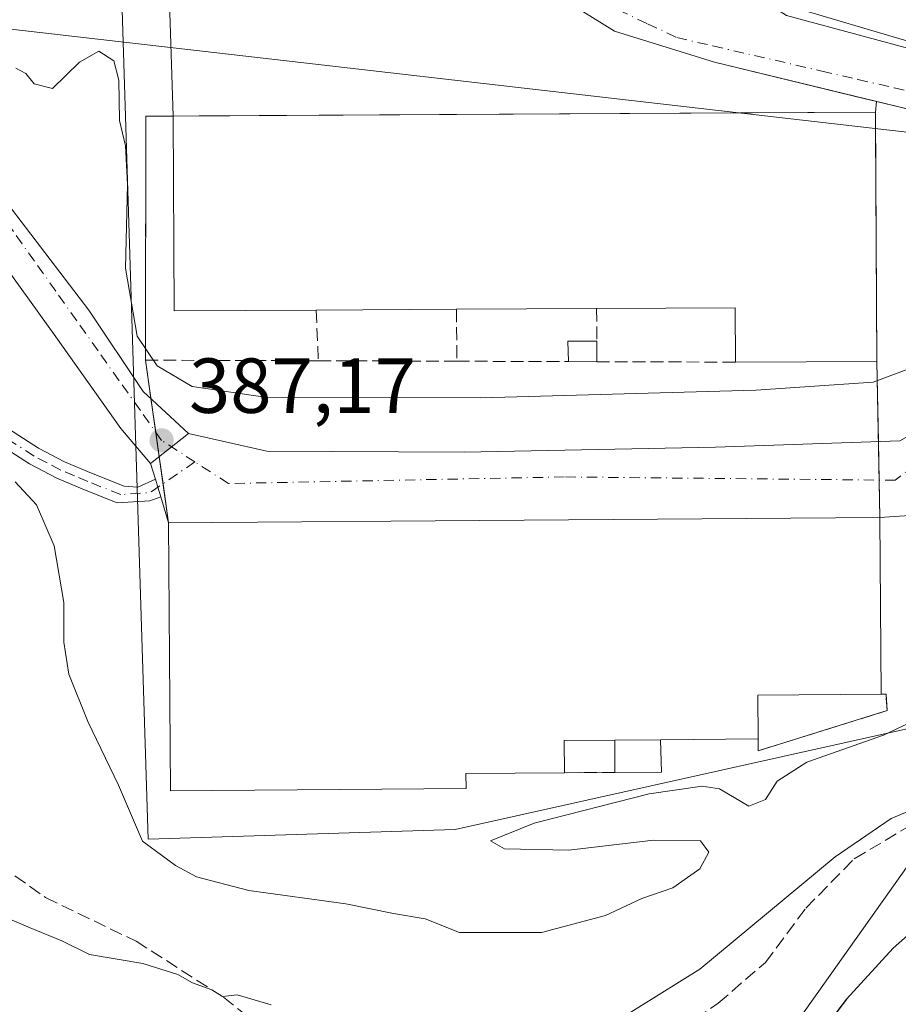
# Model space of a CAD drawing. Units: metres. Extents: x 612185 to 615675, y 4646046 to 4648415.
# Drawn here: x 613343 to 613456, y 4647462 to 4647589 of the extents above; entities that cross this region are included whole.
import ezdxf

# ---------------------------------------------------------------- set-up
doc = ezdxf.new("R2010")
doc.units = ezdxf.units.M
doc.header["$MEASUREMENT"] = 0
doc.linetypes.add('DGN Style 3', pattern=[2.307223458686699, 1.648016756204785, -0.6592067024819142])
doc.linetypes.add('DGN Style 4', pattern=[2.6384748266838614, 1.318413404963828, -0.6592067024819142, 0.001648016756204785, -0.6592067024819142])
for name, color, linetype, lineweight in [('Agrupación de edificios CxS', 7, 'Continuous', 0), ('Arbolado forestal CxS', 92, 'Continuous', 0), ('Curva de nivel maestra', 30, 'Continuous', 30), ('Curva de nivel normal', 30, 'Continuous', 0), ('Edificación industrial Cxs', 135, 'Continuous', 13), ('Edificación ligera Cxs', 1, 'Continuous', 0), ('Explanada Cxs', 7, 'Continuous', 0), ('Muro lineal', 1, 'DGN Style 3', 13), ('Núcleo urbano CxS', 7, 'Continuous', 0), ('Pastizal CxS', 92, 'Continuous', 0), ('Pista no pavimentada Cxs', 111, 'Continuous', 0), ('Pista no pavimentada eje', 91, 'DGN Style 4', 0), ('Punto de cota en terreno', 7, 'Continuous', 0), ('Rótulo de punto de cota en terreno', 7, 'Continuous', 0), ('Senda', 7, 'DGN Style 3', 0), ('Tendido', 6, 'Continuous', 0), ('Vía urbana Cxs', 4, 'Continuous', 0), ('Vía urbana eje', 4, 'DGN Style 4', 0)]:
    doc.layers.add(name, color=color, linetype=linetype, lineweight=lineweight)
doc.styles.add('Style-Arial', font='txt')

# ---------------------------------------------------------------- blocks, each defined once
blk = doc.blocks.new('*U10')
at = {"layer": 'Pastizal CxS', "color": 92, "linetype": 'Continuous', "lineweight": 0}
blk.add_polyline3d([(613666.6410999997, 4647582.5579, 383.6147000000055), (613629.2648999998, 4647586.1511, 383.5691999999981), (613585.0846999995, 4647587.410499999, 383.8148999999976), (613566.7320999998, 4647587.5875, 383.6478999999963), (613537.2625000002, 4647582.5559, 383.7666999999929), (613504.9178999999, 4647574.6491, 384.4867999999988), (613488.5947000004, 4647576.688100001, 384.1753000000026), (613436.4086999996, 4647592.128900001, 380.9340999999986), (613435.5422999999, 4647593.4943, 380.8173999999999), (613438.7544999998, 4647594.212300001, 380.8224999999948), (613438.8772999998, 4647594.242500001, 380.8230999999942), (613456.0576999999, 4647598.851100001, 380.6894999999931), (613477.2341, 4647605.011299999, 380.3237999999984), (613501.4789000005, 4647612.1757, 379.4174999999959), (613582.2298999997, 4647636.5659, 376.7271000000038), (613617.2544999998, 4647646.944300001, 375.6760999999969), (613645.8349000001, 4647655.4595, 375.1643999999943)], dxfattribs=at)
blk = doc.blocks.new('5PATER')
at = {"layer": 'Núcleo urbano CxS', "linetype": 'Continuous', "lineweight": 0}
h = blk.add_hatch(color=51, dxfattribs=at)
edge = h.paths.add_edge_path()
edge.add_ellipse((0, 0), major_axis=(-0.1095731443231308, -0.1110710700762829), ratio=0.9994222409660322, start_angle=0, end_angle=360)
blk = doc.blocks.new('*U24')
at = {"layer": 'Vía urbana Cxs', "color": 4, "linetype": 'Continuous', "lineweight": 0}
blk.add_polyline3d([(613339.1109999996, 4647567.756800001, 385.3963999999978), (613351.5464000005, 4647551.4849, 385.9995000000054), (613358.5579000004, 4647541.0338, 386.4189000000042), (613364.3787000002, 4647535.6099, 386.9323000000004), (613359.5061999997, 4647531.793400001, 387.1693999999989), (613355.6697000006, 4647536.291400001, 386.8999999999942), (613347.3353000004, 4647548.065300001, 385.9692000000068), (613333.9737999998, 4647566.586200001, 385.4701000000059)], dxfattribs=at)

msp = doc.modelspace()

# ---------------------------------------------------------------- linework, layer by layer
at = {"layer": 'Agrupación de edificios CxS', "color": 7, "linetype": 'Continuous', "lineweight": 0, "extrusion": (0.2636862900819297, 0.03418426541932743, 0.9640025811275452), "elevation": 320979.0723413477, "flags": 128}
msp.add_lwpolyline([(4530120.140829528, -1162268.542661484), (4530151.255270858, -1162272.76879947), (4530151.028998131, -1162274.579364744), (4530150.804011044, -1162276.379652082)], dxfattribs=at)
at = {"layer": 'Agrupación de edificios CxS', "color": 7, "linetype": 'Continuous', "lineweight": 0, "extrusion": (0.005426877579489328, -0.9999852743914467, 1.730771802358888e-08), "elevation": -4644179.349047031, "flags": 128}
msp.add_lwpolyline([(638575.1962928679, 383.7207801466283), (638578.5668425473, 384.3512801466276), (638648.0558657696, 384.768380146619), (638665.4876224628, 384.2154801466239)], dxfattribs=at)
msp.add_lwpolyline([(638575.1962928679, 383.7207801466283), (638578.5668425473, 384.3512801466276), (638648.0558657696, 384.768380146619), (638665.4876224628, 384.2154801466239)], dxfattribs=at)
at = {"layer": 'Agrupación de edificios CxS', "color": 7, "linetype": 'Continuous', "lineweight": 0, "extrusion": (-0.9999842111675532, -0.005619374445409913, 6.815342191605213e-06), "elevation": -639559.4767581371, "flags": 128}
msp.add_lwpolyline([(-4644056.320024364, 388.4939166950127), (-4644054.221391189, 389.520116695044), (-4644024.289518593, 389.7549166950405)], dxfattribs=at)
at = {"layer": 'Agrupación de edificios CxS', "color": 7, "linetype": 'Continuous', "lineweight": 0, "extrusion": (-0.02027161615431326, 0.1427300815325319, 0.9895540335950378), "elevation": 651292.403690775, "flags": 128}
msp.add_lwpolyline([(-1260785.985562798, -4467893.915805501), (-1260785.985562798, -4467898.960808235)], dxfattribs=at)
at = {"layer": 'Agrupación de edificios CxS', "color": 7, "linetype": 'Continuous', "lineweight": 0, "extrusion": (-0.002845657294448824, 0.1541519947952255, 0.9880430480172488), "elevation": 715063.4270120094, "flags": 128}
msp.add_lwpolyline([(-699127.7823373479, -4579945.711159972), (-699127.7823373477, -4579935.286862668)], dxfattribs=at)
at = {"layer": 'Agrupación de edificios CxS', "color": 7, "linetype": 'Continuous', "lineweight": 0, "extrusion": (-0.0157455008281051, 0.1108522415588215, 0.993712161415496), "elevation": 505916.6068596466, "flags": 128}
msp.add_lwpolyline([(-1260842.63755566, -4486660.687309901), (-1260842.63755566, -4486665.061001766)], dxfattribs=at)
at = {"layer": 'Agrupación de edificios CxS', "color": 7, "linetype": 'Continuous', "lineweight": 0, "extrusion": (-0.00880657798117698, 0.06200075255047854, 0.998037249238442), "elevation": 283135.2950003098, "flags": 128}
msp.add_lwpolyline([(-1260840.067592365, -4506205.490743579), (-1260840.067592365, -4506208.674873549)], dxfattribs=at)
at = {"layer": 'Agrupación de edificios CxS', "color": 7, "linetype": 'Continuous', "lineweight": 0, "extrusion": (-0.001938633018371336, 0.10496403925584, 0.99447412845439), "elevation": 487019.6077903071, "flags": 128}
msp.add_lwpolyline([(-699171.445535144, -4609758.538569236), (-699171.4455351438, -4609753.561522733)], dxfattribs=at)
at = {"layer": 'Agrupación de edificios CxS', "color": 7, "linetype": 'Continuous', "lineweight": 0, "extrusion": (-0.00904656257564059, 0.06368962810863833, 0.9979287504511274), "elevation": 290837.1602107399, "flags": 128}
msp.add_lwpolyline([(-1260846.804859236, -4505709.543688722), (-1260846.804859236, -4505713.07087409)], dxfattribs=at)
at = {"layer": 'Agrupación de edificios CxS', "color": 7, "linetype": 'Continuous', "lineweight": 0, "extrusion": (-0.04411957799217673, 0.3106144187421515, 0.949511530054937), "elevation": 1416896.149510089, "flags": 128}
msp.add_lwpolyline([(-1260839.363681753, -4287001.621998812), (-1260839.363681753, -4287006.975929116)], dxfattribs=at)
at = {"layer": 'Agrupación de edificios CxS', "color": 7, "linetype": 'Continuous', "lineweight": 0, "extrusion": (-0.007936574398768749, 0.4298663942722515, 0.9028576265736399), "elevation": 1993297.974170939, "flags": 128}
msp.add_lwpolyline([(-699140.812616667, -4184951.853593444), (-699140.812616667, -4184946.54354591)], dxfattribs=at)
at = {"layer": 'Agrupación de edificios CxS', "color": 7, "linetype": 'Continuous', "lineweight": 0, "extrusion": (-0.0005152184158453737, 0.06166350922526861, 0.9980968621231154), "elevation": 286655.6960023548, "flags": 128}
msp.add_lwpolyline([(-652262.0349878528, -4633378.358357972), (-652262.0349878527, -4633355.574202842)], dxfattribs=at)
at = {"layer": 'Agrupación de edificios CxS', "color": 7, "linetype": 'Continuous', "lineweight": 0, "extrusion": (-0.029304677490754, -0.4508186077692826, 0.8921344174316609), "elevation": -2112804.090990406, "flags": 128}
msp.add_lwpolyline([(310666.9818270613, 4173135.129436943), (310667.4113341394, 4173130.487916365), (310661.4265650326, 4173130.006919454)], dxfattribs=at)
at = {"layer": 'Agrupación de edificios CxS', "color": 7, "linetype": 'Continuous', "lineweight": 0, "extrusion": (0.06326512271821176, 0.0005536327442625151, 0.9979966020674791), "elevation": 41772.8639157442, "flags": 128}
msp.add_lwpolyline([(4641950.444342458, -652747.6178747086), (4641950.444342458, -652735.0221591824)], dxfattribs=at)
at = {"layer": 'Agrupación de edificios CxS', "color": 7, "linetype": 'Continuous', "lineweight": 0, "extrusion": (0.1918287167827711, 0.0008880959335514432, 0.9814280180956156), "elevation": 122181.5129068418, "flags": 128}
msp.add_lwpolyline([(4644602.381660217, -623061.8730854907), (4644602.381660216, -623055.2703909221)], dxfattribs=at)
at = {"layer": 'Agrupación de edificios CxS', "color": 7, "linetype": 'Continuous', "lineweight": 0}
msp.add_polyline3d([(613453.2401000002, 4647524.850099999, 389.8087999999989), (613453.4301000005, 4647502.110099999, 391.2137999999977), (613454.0401, 4647502.120100001, 390.8473999999987), (613454.1700999998, 4647500.0101, 390.3295000000071), (613437.6201, 4647494.850099999, 390.8589000000065), (613437.6001000004, 4647496.370100001, 391.4369000000006), (613425.0301000001, 4647496.2601, 392.2338000000018), (613425.1901000004, 4647492.100099999, 390.1368999999977), (613419.1901000004, 4647492.0601, 389.9195999999938), (613412.7100999998, 4647492.030099999, 391.1861999999965), (613400.0301000001, 4647491.940099999, 392.5442000000039), (613400.0500999996, 4647490.0001, 391.0123000000021), (613362.0701000001, 4647489.720100001, 389.7412999999942), (613361.8201000001, 4647524.140100001, 389.0472000000009), (613358.8501000004, 4647545.050100001, 385.7241999999969), (613358.8901000004, 4647576.4301, 384.6005000000005), (613360.6501000002, 4647576.4301, 384.1190999999963), (613362.4001000002, 4647576.4301, 383.6404000000039), (613435.2586000003, 4647576.8255, 384.6879999999946), (613452.6901000004, 4647576.920100001, 384.1350999999996), (613452.7018999998, 4647574.8215, 385.161300000007), (613452.8701, 4647544.890100001, 385.3960999999982)], close=True, dxfattribs=at)
for points in [[(613412.7100999998, 4647492.030099999, 391.1861999999965), (613400.0301000001, 4647491.940099999, 392.5442000000039), (613400.0500999996, 4647490.0001, 391.0123000000021), (613362.0701000001, 4647489.720100001, 389.7412999999942), (613361.8201000001, 4647524.140100001, 389.0472000000009)], [(613453.4301000005, 4647502.110099999, 391.2137999999977), (613454.0401, 4647502.120100001, 390.8473999999987), (613454.1700999998, 4647500.0101, 390.3295000000071), (613437.6201, 4647494.850099999, 390.8589000000065), (613437.6001000004, 4647496.370100001, 391.4369000000006)]]:
    msp.add_polyline3d(points, dxfattribs=at)
at = {"layer": 'Arbolado forestal CxS', "color": 92, "linetype": 'Continuous', "lineweight": 0}
for points in [[(613320.9036999998, 4647603.393800001, 382.4054999999935), (613348.7128999997, 4647596.094000001, 381.4744000000064), (613355.8727000002, 4647590.0494, 382.094299999997), (613359.1858999999, 4647483.4879, 390.8904999999941), (613398.6338999998, 4647484.7139, 388.1983000000037), (613457.7056999998, 4647497.8673, 388.5354999999981), (613458.2386999996, 4647519.1711, 387.232600000003), (613478.4775, 4647551.6567, 385.7872999999963), (613488.5947000004, 4647576.688100001, 384.1753000000026), (613504.9178999999, 4647574.6491, 384.4867999999988), (613537.2625000002, 4647582.5559, 383.7666999999929), (613566.7320999998, 4647587.5875, 383.6478999999963), (613585.0846999995, 4647587.410499999, 383.8148999999976), (613629.2648999998, 4647586.1511, 383.5691999999981), (613666.6410999997, 4647582.5579, 383.6147000000055)], [(613355.8727000002, 4647590.0494, 382.094299999997), (613359.1858999999, 4647483.4879, 390.8904999999941), (613398.6338999998, 4647484.7139, 388.1983000000037), (613457.7056999998, 4647497.8673, 388.5354999999981), (613458.2386999996, 4647519.1711, 387.232600000003), (613478.4775, 4647551.6567, 385.7872999999963), (613488.5947000004, 4647576.688100001, 384.1753000000026)], [(613656.8611000003, 4647480.995100001, 399.3263000000007), (613616.8312999997, 4647483.981100001, 403.1100000000006), (613608.6158999996, 4647493.3751, 404.1756000000024), (613610.5563000003, 4647498.6841, 402.8243999999977), (613615.5926999999, 4647504.139699999, 400.2856000000029), (613625.2455000002, 4647511.6939, 396.2580000000016), (613625.1091, 4647526.495300001, 394.3460000000051), (613623.4895000001, 4647539.156099999, 392.0295999999944), (613617.5308999997, 4647547.8849, 388.9382999999943), (613600.9353, 4647550.603900001, 391.542300000001), (613564.8043000001, 4647554.9671, 387.6304999999993), (613557.8733000001, 4647543.865300001, 391.1294000000053), (613555.4905000003, 4647540.048699999, 392.0967999999993), (613552.1277000001, 4647536.371900001, 392.0902999999962), (613546.7925000006, 4647527.0371, 393.1401000000042), (613537.7534999996, 4647512.6775, 393.7186999999976), (613532.5255000005, 4647507.299900001, 393.6242000000057), (613515.1979, 4647507.299699999, 392.6411999999983), (613483.3403000003, 4647496.6801, 393.8990000000049), (613458.5619000001, 4647482.5209, 395.623900000006), (613438.5027000001, 4647454.203299999, 397.8533000000025)], [(613438.5027000001, 4647454.203299999, 397.8533000000025), (613458.5619000001, 4647482.5209, 395.623900000006), (613483.3403000003, 4647496.6801, 393.8990000000049), (613515.1979, 4647507.299699999, 392.6411999999983), (613532.5255000005, 4647507.299900001, 393.6242000000057), (613537.7534999996, 4647512.6775, 393.7186999999976), (613546.7925000006, 4647527.0371, 393.1401000000042), (613552.1277000001, 4647536.371900001, 392.0902999999962), (613555.4905000003, 4647540.048699999, 392.0967999999993), (613557.8733000001, 4647543.865300001, 391.1294000000053), (613564.8043000001, 4647554.9671, 387.6304999999993), (613600.9353, 4647550.603900001, 391.542300000001), (613617.5308999997, 4647547.8849, 388.9382999999943), (613623.4895000001, 4647539.156099999, 392.0295999999944), (613625.1091, 4647526.495300001, 394.3460000000051), (613625.2455000002, 4647511.6939, 396.2580000000016), (613615.5926999999, 4647504.139699999, 400.2856000000029), (613610.5563000003, 4647498.6841, 402.8243999999977), (613608.6158999996, 4647493.3751, 404.1756000000024), (613616.8312999997, 4647483.981100001, 403.1100000000006), (613656.8611000003, 4647480.995100001, 399.3263000000007)], [(613656.8611000003, 4647480.995100001, 399.3263000000007), (613616.8312999997, 4647483.981100001, 403.1100000000006), (613608.6158999996, 4647493.3751, 404.1756000000024), (613610.5563000003, 4647498.6841, 402.8243999999977), (613615.5926999999, 4647504.139699999, 400.2856000000029), (613625.2455000002, 4647511.6939, 396.2580000000016), (613625.1091, 4647526.495300001, 394.3460000000051), (613623.4895000001, 4647539.156099999, 392.0295999999944), (613617.5308999997, 4647547.8849, 388.9382999999943), (613600.9353, 4647550.603900001, 391.542300000001), (613564.8043000001, 4647554.9671, 387.6304999999993), (613557.8733000001, 4647543.865300001, 391.1294000000053), (613555.4905000003, 4647540.048699999, 392.0967999999993), (613552.1277000001, 4647536.371900001, 392.0902999999962), (613546.7925000006, 4647527.0371, 393.1401000000042), (613537.7534999996, 4647512.6775, 393.7186999999976), (613532.5255000005, 4647507.299900001, 393.6242000000057), (613515.1979, 4647507.299699999, 392.6411999999983), (613483.3403000003, 4647496.6801, 393.8990000000049), (613458.5619000001, 4647482.5209, 395.623900000006), (613438.5027000001, 4647454.203299999, 397.8533000000025)], [(613656.8611000003, 4647480.995100001, 399.3263000000007), (613616.8312999997, 4647483.981100001, 403.1100000000006), (613608.6158999996, 4647493.3751, 404.1756000000024), (613610.5563000003, 4647498.6841, 402.8243999999977), (613615.5926999999, 4647504.139699999, 400.2856000000029), (613625.2455000002, 4647511.6939, 396.2580000000016), (613625.1091, 4647526.495300001, 394.3460000000051), (613623.4895000001, 4647539.156099999, 392.0295999999944), (613617.5308999997, 4647547.8849, 388.9382999999943), (613600.9353, 4647550.603900001, 391.542300000001), (613564.8043000001, 4647554.9671, 387.6304999999993), (613557.8733000001, 4647543.865300001, 391.1294000000053), (613555.4905000003, 4647540.048699999, 392.0967999999993), (613552.1277000001, 4647536.371900001, 392.0902999999962), (613546.7925000006, 4647527.0371, 393.1401000000042), (613537.7534999996, 4647512.6775, 393.7186999999976), (613532.5255000005, 4647507.299900001, 393.6242000000057), (613515.1979, 4647507.299699999, 392.6411999999983), (613483.3403000003, 4647496.6801, 393.8990000000049), (613458.5619000001, 4647482.5209, 395.623900000006), (613438.5027000001, 4647454.203299999, 397.8533000000025)]]:
    msp.add_polyline3d(points, dxfattribs=at)
at = {"layer": 'Curva de nivel maestra', "color": 30, "linetype": 'Continuous', "lineweight": 30, "elevation": 400, "flags": 128}
msp.add_lwpolyline([(613520.6200000001, 4647469.550100001), (613515.1799999997, 4647468.0801), (613511.7699999996, 4647468.6601), (613505.2000000002, 4647472.710100001), (613489.3700000001, 4647483.0601), (613485.75, 4647484.920100001), (613481.1299999999, 4647485.640100001), (613473.1900000004, 4647483.2401), (613463.1500000004, 4647476.700099999), (613454.9600000001, 4647469.470100001), (613448.9699999997, 4647462.920100001), (613444.6500000004, 4647457.3101)], dxfattribs=at)
at = {"layer": 'Curva de nivel normal', "color": 30, "linetype": 'Continuous', "lineweight": 0, "flags": 128}
for points, elevation in [([(613457.2999999998, 4647544.0601), (613452.3799999999, 4647542.220100001), (613437.3099999996, 4647541.190099999), (613401.9400000004, 4647540.2301), (613374.4699999997, 4647540.270099999), (613364.8600000005, 4647541.6501), (613360.3700000001, 4647544.3201), (613357.79, 4647548.140100001), (613356.29, 4647556.860099999), (613356.54, 4647567.620100001), (613356.2999999998, 4647572.610099999), (613355.5199999996, 4647575.840100001), (613355.4100000003, 4647581.0601), (613354.7800000003, 4647583.540100001), (613352.8600000005, 4647584.770099999), (613350.3499999996, 4647583.370100001), (613346.9100000003, 4647579.970100001), (613344.54, 4647580.5701), (613343.4900000002, 4647581.9001), (613342.1900000004, 4647582.600099999)], 385), ([(613342.0800000001, 4647529.4001), (613344.8200000003, 4647526.460100001), (613347.0899999999, 4647521.200099999), (613348.3499999996, 4647513.890100001), (613348.3600000005, 4647508.8101), (613349, 4647504.700099999), (613351.4199999999, 4647498.620100001), (613355.3799999999, 4647490.420100001), (613358.4500000002, 4647483.210100001), (613362.7000000002, 4647480.090100001), (613365.4000000004, 4647478.640100001), (613372.1500000004, 4647476.880100001), (613384.5999999996, 4647475.1801), (613390.7400000002, 4647473.9301), (613394.8200000003, 4647473.2401), (613399.2000000002, 4647471.5001), (613409.75, 4647471.4801), (613417.9600000001, 4647473.6801), (613422.6299999999, 4647475.840100001), (613426.6299999999, 4647477.2401), (613430.0999999996, 4647479.6801), (613431.2400000002, 4647481.8101), (613430.1699999999, 4647483.280099999), (613424.1500000004, 4647483.350099999), (613413.2699999996, 4647482.090100001), (613404.9800000006, 4647482.2401), (613403.1799999997, 4647483.2601), (613408.8200000003, 4647485.550100001), (613423.5800000001, 4647489.3101), (613430.3899999997, 4647490.3201), (613432.6299999999, 4647489.940099999), (613436.4199999999, 4647487.7301), (613438.5499999998, 4647488.5701), (613440.04, 4647490.940099999), (613443.8600000005, 4647493.4001), (613453.7000000002, 4647496.850099999), (613458.5800000001, 4647499.1601)], 390), ([(613317.7753, 4647519.874199999), (613317.79, 4647519.770099999), (613318.8099999996, 4647516.7401), (613319.4199999999, 4647512.470100001), (613319.2100000001, 4647505.3201), (613320.0300000003, 4647497.2301), (613322.5099999999, 4647490.470100001), (613323.4199999999, 4647487.210100001), (613326.5700000003, 4647485.220100001), (613329.8200000003, 4647482.0701), (613335.5499999998, 4647475.710100001), (613344.0199999996, 4647472.0801), (613348.0899999999, 4647470.420100001), (613351.6600000003, 4647468.670100001), (613358.5099999999, 4647467.5101), (613362.9900000002, 4647466.090100001), (613364.8899999997, 4647465.0001), (613367.3600000005, 4647464.140100001), (613368.7300000006, 4647463.2601), (613370.6500000004, 4647463.460100001), (613374.9900000002, 4647462.190099999)], 395), ([(613417.04, 4647458.620100001), (613430.0899999999, 4647466.7601), (613447.4800000006, 4647481.220100001), (613454.7000000002, 4647486.140100001), (613463.4000000004, 4647489.780099999), (613469.5899999999, 4647492.850099999), (613478.4699999997, 4647494.6601), (613488.25, 4647494.950099999), (613496.7300000006, 4647493.050100001), (613504.8099999996, 4647491.540100001), (613510.3600000005, 4647489.850099999), (613513.0300000003, 4647489.5601), (613516.29, 4647490.6801), (613518.8899999997, 4647492.6801), (613522.7000000002, 4647497.4001)], 395)]:
    msp.add_lwpolyline(points, dxfattribs=dict(at, elevation=elevation))
at = {"layer": 'Edificación industrial Cxs', "color": 135, "linetype": 'Continuous', "lineweight": 13, "flags": 128}
for points, elevation in [([(613452.6901000004, 4647576.920100001), (613452.8701, 4647544.890100001), (613434.6901000004, 4647544.800100001), (613434.6501000002, 4647551.800100001), (613416.8400999998, 4647551.690099999), (613398.8201000001, 4647551.590100001), (613380.7801000001, 4647551.4801), (613362.5500999996, 4647551.390100001), (613362.4001000002, 4647576.4301), (613365.7706000004, 4647576.4484)], 386.8947999999947), ([(613400.0500999996, 4647490.0001), (613362.0701000001, 4647489.720100001), (613361.8201000001, 4647524.140100001), (613453.2401000002, 4647524.850099999), (613453.4301000005, 4647502.110099999), (613437.5500999996, 4647501.9801), (613437.6001000004, 4647496.370100001), (613425.0301000001, 4647496.2601), (613419.1601, 4647496.220100001), (613412.6700999998, 4647496.1801), (613412.7100999998, 4647492.030099999), (613400.0301000001, 4647491.940099999)], 392.9991000000009)]:
    msp.add_lwpolyline(points, close=True, dxfattribs=dict(at, elevation=elevation))
at = {"layer": 'Edificación industrial Cxs', "color": 135, "linetype": 'Continuous', "lineweight": 13, "extrusion": (0.005426802119132135, -0.9999852747058775, 1.379024024717104e-05), "elevation": -4644179.391506957, "flags": 128}
msp.add_lwpolyline([(638665.1371682644, 448.1794496024564), (638578.2163883488, 448.315249602473), (638574.8458386695, 447.6847496024137)], dxfattribs=at)
at = {"layer": 'Edificación industrial Cxs', "color": 135, "linetype": 'Continuous', "lineweight": 13, "extrusion": (-0.1023651505809183, 0.03028747428036653, 0.9942856957878163), "elevation": 78357.8653078278, "flags": 128}
msp.add_lwpolyline([(-4630599.95828577, -726205.8675513879), (-4630594.699795384, -726223.4232208338), (-4630618.668284085, -726230.7130249863)], dxfattribs=at)
at = {"layer": 'Edificación industrial Cxs', "color": 135, "linetype": 'Continuous', "lineweight": 13, "extrusion": (-0.02544140689673231, 0.03918338008862067, 0.9989081026500616), "elevation": 166884.3891145525, "flags": 128}
msp.add_lwpolyline([(-3045443.664275062, -3560016.582432398), (-3045426.372663064, -3559989.590886028), (-3045411.075807206, -3559999.426425725)], dxfattribs=at)
at = {"layer": 'Edificación industrial Cxs', "color": 135, "linetype": 'Continuous', "lineweight": 13, "extrusion": (-0.01046525327165049, -5.807576688140112e-05, 0.9999452360510378), "elevation": -6302.87369411443, "flags": 128}
msp.add_lwpolyline([(613387.2940842037, 4647551.331893396), (613369.2730972732, 4647551.231893396)], dxfattribs=at)
at = {"layer": 'Edificación industrial Cxs', "color": 135, "linetype": 'Continuous', "lineweight": 13, "extrusion": (-0.01318248629712618, -0.2694467369804355, 0.9629250635359026), "elevation": -1259981.710653749, "flags": 128}
msp.add_lwpolyline([(385595.7273484953, 4498859.517699955), (385595.3453354861, 4498866.776502425), (385577.5619874105, 4498865.758594572)], dxfattribs=at)
at = {"layer": 'Edificación industrial Cxs', "color": 135, "linetype": 'Continuous', "lineweight": 13, "extrusion": (-0.007699042079774169, -4.694537853520834e-05, 0.9999703608343525), "elevation": -4554.344249803087, "flags": 128}
msp.add_lwpolyline([(613383.615299821, 4647551.381415881), (613365.5747650947, 4647551.271415882)], dxfattribs=at)
at = {"layer": 'Edificación industrial Cxs', "color": 135, "linetype": 'Continuous', "lineweight": 13, "extrusion": (0.1098519761646627, -0.265727970461662, 0.9577688599276156), "elevation": -1167207.539456475, "flags": 128}
msp.add_lwpolyline([(2342459.556432361, 3889230.118371542), (2342444.831342944, 3889236.327263374), (2342442.734296292, 3889230.894265659)], dxfattribs=at)
at = {"layer": 'Edificación industrial Cxs', "color": 135, "linetype": 'Continuous', "lineweight": 13, "extrusion": (0.05917129870183475, -0.3456609246240666, 0.9364920088276106), "elevation": -1569793.622860254, "flags": 128}
msp.add_lwpolyline([(1388790.45140885, 4193150.772324259), (1388784.047709914, 4193151.8995341), (1388783.386912151, 4193147.524431495)], dxfattribs=at)
at = {"layer": 'Edificación industrial Cxs', "color": 135, "linetype": 'Continuous', "lineweight": 13, "extrusion": (0.01556808846491348, 0.000106085777654413, 0.9998788043394842), "elevation": 10435.07465305324, "flags": 128}
msp.add_lwpolyline([(613338.712057614, 4647495.139238893), (613344.5827691519, 4647495.179238892)], dxfattribs=at)
at = {"layer": 'Edificación industrial Cxs', "color": 135, "linetype": 'Continuous', "lineweight": 13, "extrusion": (0.06326512271821176, 0.0005536327442625151, 0.9979966020674791), "elevation": 41772.8639157442, "flags": 128}
msp.add_lwpolyline([(4641950.444342458, -652747.6178747086), (4641950.444342458, -652735.0221591824)], dxfattribs=at)
at = {"layer": 'Edificación industrial Cxs', "color": 135, "linetype": 'Continuous', "lineweight": 13}
msp.add_polyline3d([(613412.7100999998, 4647492.030099999, 391.1861999999965), (613400.0301000001, 4647491.940099999, 392.5442000000039), (613400.0500999996, 4647490.0001, 391.0123000000021), (613362.0701000001, 4647489.720100001, 389.7412999999942), (613361.8201000001, 4647524.140100001, 389.0472000000009), (613453.2401000002, 4647524.850099999, 389.8087999999989), (613453.4301000005, 4647502.110099999, 391.2137999999977)], dxfattribs=at)
at = {"layer": 'Edificación ligera Cxs', "color": 1, "linetype": 'Continuous', "lineweight": 0, "extrusion": (-0.2952929729602409, 0.168359732700206, 0.9404557727641517), "elevation": 601683.5734855032, "flags": 128}
msp.add_lwpolyline([(-4341252.224114412, -1663567.022123559), (-4341254.474185499, -1663568.471893174), (-4341256.311740856, -1663565.044870804)], dxfattribs=at)
at = {"layer": 'Edificación ligera Cxs', "color": 1, "linetype": 'Continuous', "lineweight": 0, "extrusion": (0, -3.787878411890436e-05, 0.9999999992825989), "elevation": 208.242551285664, "flags": 128}
msp.add_lwpolyline([(613416.8501000004, 4647547.511322131), (613416.8501000004, 4647544.871322128)], dxfattribs=at)
at = {"layer": 'Edificación ligera Cxs', "color": 1, "linetype": 'Continuous', "lineweight": 0, "extrusion": (-0.1815461318093615, 0.0004987531853916592, 0.983382302703439), "elevation": -108667.578565874, "flags": 128}
msp.add_lwpolyline([(-4649212.526783415, 590735.0035955114), (-4649212.526783414, 590731.30207096)], dxfattribs=at)
at = {"layer": 'Edificación ligera Cxs', "color": 1, "linetype": 'Continuous', "lineweight": 0, "extrusion": (0.01556808846491348, 0.000106085777654413, 0.9998788043394842), "elevation": 10435.07465305324, "flags": 128}
msp.add_lwpolyline([(613338.712057614, 4647495.139238893), (613344.5827691519, 4647495.179238892)], dxfattribs=at)
at = {"layer": 'Edificación ligera Cxs', "color": 1, "linetype": 'Continuous', "lineweight": 0, "extrusion": (0.003609906925730262, -0.500573755685891, 0.8656863656605142), "elevation": -2323860.620780475, "flags": 128}
msp.add_lwpolyline([(646917.9364730504, 4019531.652091822), (646917.9364730504, 4019536.457652285)], dxfattribs=at)
at = {"layer": 'Edificación ligera Cxs', "color": 1, "linetype": 'Continuous', "lineweight": 0, "extrusion": (-0.029304677490754, -0.4508186077692826, 0.8921344174316609), "elevation": -2112804.090990406, "flags": 128}
msp.add_lwpolyline([(310666.9818270613, 4173135.129436943), (310667.4113341394, 4173130.487916365), (310661.4265650326, 4173130.006919454)], dxfattribs=at)
at = {"layer": 'Edificación ligera Cxs', "color": 1, "linetype": 'Continuous', "lineweight": 0}
for points in [[(613416.8501000004, 4647547.5001, 384.2859999999928), (613416.8501000004, 4647544.860099999, 384.2859999999928), (613413.2100999998, 4647544.870100001, 384.2859999999928), (613413.1401000004, 4647547.5001, 384.2859999999928)], [(613419.1601, 4647496.220100001, 392.3252000000066), (613425.0301000001, 4647496.2601, 392.3252000000066), (613425.1901000004, 4647492.100099999, 392.3252000000066), (613419.1901000004, 4647492.0601, 392.3252000000066)]]:
    msp.add_3dface(points, dxfattribs=at)
at = {"layer": 'Explanada Cxs', "color": 7, "linetype": 'Continuous', "lineweight": 0, "extrusion": (0.005426802119132135, -0.9999852747058775, 1.379024024717104e-05), "elevation": -4644179.391506957, "flags": 128}
msp.add_lwpolyline([(638665.1371682644, 448.1794496024564), (638578.2163883488, 448.315249602473), (638574.8458386695, 447.6847496024137)], dxfattribs=at)
at = {"layer": 'Explanada Cxs', "color": 7, "linetype": 'Continuous', "lineweight": 0}
msp.add_polyline3d([(613452.6901000004, 4647576.920100001, 384.1350999999996), (613365.7706000004, 4647576.4484, 384.2709000000032), (613362.4001000002, 4647576.4301, 383.6404000000039), (613361.8581999998, 4647593.719500001, 381.5118999999977), (613366.1300999997, 4647594.1501, 381.4876999999979), (613371.7301000003, 4647592.840100001, 381.522299999997), (613381.6801000005, 4647591.170100001, 381.460699999996), (613390.6501000002, 4647590.5001, 381.3510999999999), (613395.1501000002, 4647590.4801, 381.3144000000029), (613406.4101, 4647591.0001, 381.1824000000051), (613412.2401000002, 4647591.6501, 381.0852000000014), (613419.1475999998, 4647587.335999999, 381.3184000000037), (613431.9798999997, 4647583.3672, 381.601999999999), (613451.1930999998, 4647578.7095, 383.6435999999958), (613452.8136999998, 4647578.316600001, 383.5485000000044)], close=True, dxfattribs=at)
msp.add_polyline3d([(613362.4001000002, 4647576.4301, 383.6404000000039), (613361.8581999998, 4647593.719500001, 381.5118999999977), (613366.1300999997, 4647594.1501, 381.4876999999979), (613371.7301000003, 4647592.840100001, 381.522299999997), (613381.6801000005, 4647591.170100001, 381.460699999996), (613390.6501000002, 4647590.5001, 381.3510999999999), (613395.1501000002, 4647590.4801, 381.3144000000029), (613406.4101, 4647591.0001, 381.1824000000051), (613412.2401000002, 4647591.6501, 381.0852000000014), (613419.1475999998, 4647587.335999999, 381.3184000000037), (613431.9798999997, 4647583.3672, 381.601999999999), (613451.1930999998, 4647578.7095, 383.6435999999958), (613452.8136999998, 4647578.316600001, 383.5485000000044), (613452.6901000004, 4647576.920100001, 384.1350999999996)], dxfattribs=at)
at = {"layer": 'Muro lineal', "color": 1, "linetype": 'DGN Style 3', "lineweight": 13, "extrusion": (0.001161487779500435, -0.4866633470337842, 0.8735888263937518), "elevation": -2260742.837766293, "flags": 128}
msp.add_lwpolyline([(624507.0710474865, 4058946.885713696), (624507.0710474865, 4058942.08939327)], dxfattribs=at)
at = {"layer": 'Muro lineal', "color": 1, "linetype": 'DGN Style 3', "lineweight": 13, "extrusion": (0.01461353139858697, -0.3275446692786736, 0.9447226758828154), "elevation": -1512952.113742465, "flags": 128}
msp.add_lwpolyline([(819917.4464070547, 4360582.779101593), (819917.4464070547, 4360575.891931231)], dxfattribs=at)
at = {"layer": 'Muro lineal', "color": 1, "linetype": 'DGN Style 3', "lineweight": 13, "extrusion": (0.002813500578387593, -0.3753209785886409, 0.9268906339184578), "elevation": -1742239.633071703, "flags": 128}
msp.add_lwpolyline([(648219.8245751382, 4303534.148168508), (648219.824575138, 4303526.951863832)], dxfattribs=at)
at = {"layer": 'Muro lineal', "color": 1, "linetype": 'DGN Style 3', "lineweight": 13, "extrusion": (0.01707596748473696, -5.755944096040427e-05, 0.9998541933809004), "elevation": 10590.54372310123, "flags": 128}
msp.add_lwpolyline([(4649586.142047958, -597618.0843578422), (4649586.142047958, -597635.8870547165)], dxfattribs=at)
at = {"layer": 'Muro lineal', "color": 1, "linetype": 'DGN Style 3', "lineweight": 13, "extrusion": (0.008137706911524923, -2.837415197840826e-05, 0.9999668879123598), "elevation": 5243.507972723689, "flags": 128}
msp.add_lwpolyline([(613375.4367426109, 4647545.070750944), (613389.7772174595, 4647545.020750945)], dxfattribs=at)
at = {"layer": 'Muro lineal', "color": 1, "linetype": 'DGN Style 3', "lineweight": 13, "extrusion": (-0.03644956533843724, 0.0001225882211154878, 0.9993354862901482), "elevation": -21405.01276371329, "flags": 128}
msp.add_lwpolyline([(-4649581.624855033, 597399.4857239107), (-4649581.624855034, 597417.3376876819)], dxfattribs=at)
at = {"layer": 'Muro lineal', "color": 1, "linetype": 'DGN Style 3', "lineweight": 13, "extrusion": (0.1918287167827711, 0.0008880959335514432, 0.9814280180956156), "elevation": 122181.5129068418, "flags": 128}
msp.add_lwpolyline([(4644602.381660217, -623061.8730854907), (4644602.381660216, -623055.2703909221)], dxfattribs=at)
at = {"layer": 'Muro lineal', "color": 1, "linetype": 'DGN Style 3', "lineweight": 13}
for points in [[(613362.4001000002, 4647576.4301, 383.6404000000039), (613360.6501000002, 4647576.4301, 384.1190999999963), (613358.8901000004, 4647576.4301, 384.6005000000005), (613358.8501000004, 4647545.050100001, 385.7241999999969), (613381.0701000001, 4647544.9801, 384.0345999999991)], [(613437.6001000004, 4647496.370100001, 391.4369000000006), (613437.6201, 4647494.850099999, 390.8589000000065), (613454.1700999998, 4647500.0101, 390.3295000000071), (613454.0401, 4647502.120100001, 390.8473999999987), (613453.4301000005, 4647502.110099999, 391.2137999999977)]]:
    msp.add_polyline3d(points, dxfattribs=at)
at = {"layer": 'Núcleo urbano CxS', "color": 7, "linetype": 'Continuous', "lineweight": 0, "extrusion": (-0.0452116250206762, 0.05655656399772763, 0.997375187194749), "elevation": 235497.3190085898, "flags": 128}
msp.add_lwpolyline([(-3381163.98419397, -3238626.209146062), (-3381163.808363021, -3238624.597417647), (-3381194.929184032, -3238579.833628958)], dxfattribs=at)
at = {"layer": 'Núcleo urbano CxS', "color": 7, "linetype": 'Continuous', "lineweight": 0}
msp.add_polyline3d([(613429.7609000001, 4647602.6063, 380.3576999999932), (613430.2033000002, 4647601.9091, 380.3871000000072), (613435.5422999999, 4647593.4943, 380.8173999999999), (613436.4086999996, 4647592.128900001, 380.9340999999986), (613488.5947000004, 4647576.688100001, 384.1753000000026), (613478.4775, 4647551.6567, 385.7872999999963), (613458.2386999996, 4647519.1711, 387.232600000003), (613457.7056999998, 4647497.8673, 388.5354999999981), (613398.6338999998, 4647484.7139, 388.1983000000037), (613359.1858999999, 4647483.4879, 390.8904999999941), (613355.8727000002, 4647590.0494, 382.094299999997), (613355.4605, 4647603.3093, 381.0617000000057), (613355.3037, 4647607.593499999, 380.8649000000005), (613355.1086999997, 4647612.922300001, 380.3473999999987), (613375.0881000003, 4647604.825099999, 380.4508999999962), (613390.9638999999, 4647600.536900001, 380.6067999999942)], close=True, dxfattribs=at)
msp.add_polyline3d([(613355.8727000002, 4647590.0494, 382.094299999997), (613359.1858999999, 4647483.4879, 390.8904999999941), (613398.6338999998, 4647484.7139, 388.1983000000037), (613457.7056999998, 4647497.8673, 388.5354999999981), (613458.2386999996, 4647519.1711, 387.232600000003), (613478.4775, 4647551.6567, 385.7872999999963), (613488.5947000004, 4647576.688100001, 384.1753000000026)], dxfattribs=at)
at = {"layer": 'Pastizal CxS', "color": 92, "linetype": 'Continuous', "lineweight": 0, "extrusion": (-0.0452116250206762, 0.05655656399772763, 0.997375187194749), "elevation": 235497.3190085898, "flags": 128}
msp.add_lwpolyline([(-3381163.98419397, -3238626.209146062), (-3381163.808363021, -3238624.597417647), (-3381194.929184032, -3238579.833628958)], dxfattribs=at)
at = {"layer": 'Pista no pavimentada Cxs', "color": 111, "linetype": 'Continuous', "lineweight": 0, "extrusion": (0.9568930048485926, 0.2901844992261239, 0.01219564187385268), "elevation": 1935565.828659458, "flags": 128}
msp.add_lwpolyline([(4269518.638765675, -23219.89692417807), (4269517.549753263, -23219.82511883794), (4269516.26165663, -23219.72971174255)], dxfattribs=at)
at = {"layer": 'Pista no pavimentada Cxs', "color": 111, "linetype": 'Continuous', "lineweight": 0}
for points in [[(613335.4001000002, 4647539.950099999, 390.6281000000017), (613345.1101000002, 4647533.7401, 389.1110999999946), (613348.4501, 4647531.9801, 388.6330000000016), (613351.8901000004, 4647530.540100001, 388.0390000000043), (613356.1300999997, 4647528.840100001, 387.4294999999984), (613357.8573000003, 4647528.740800001, 387.2646999999997), (613360.1213999996, 4647529.7588, 387.2976000000053), (613360.4364999998, 4647528.716399999, 387.3693999999959), (613360.8092999998, 4647527.4834, 387.4648000000016), (613359.3919000002, 4647526.9946, 387.500199999995), (613355.2100999998, 4647526.710100001, 387.6097000000009), (613351.0100999996, 4647528.390100001, 388.3136999999988), (613347.4600999998, 4647529.870100001, 389.077099999995), (613343.9401000004, 4647531.7301, 389.6067000000039), (613334.1801000005, 4647537.970100001, 391.1184000000067)], [(613335.4001000002, 4647539.950099999, 390.6281000000017), (613345.1101000002, 4647533.7401, 389.1110999999946), (613348.4501, 4647531.9801, 388.6330000000016), (613351.8901000004, 4647530.540100001, 388.0390000000043), (613356.1300999997, 4647528.840100001, 387.4294999999984), (613357.8573000003, 4647528.740800001, 387.2646999999997), (613360.1213999996, 4647529.7588, 387.2976000000053)], [(613360.8092999998, 4647527.4834, 387.4648000000016), (613359.3919000002, 4647526.9946, 387.500199999995), (613355.2100999998, 4647526.710100001, 387.6097000000009), (613351.0100999996, 4647528.390100001, 388.3136999999988), (613347.4600999998, 4647529.870100001, 389.077099999995), (613343.9401000004, 4647531.7301, 389.6067000000039), (613334.1801000005, 4647537.970100001, 391.1184000000067)]]:
    msp.add_polyline3d(points, dxfattribs=at)
at = {"layer": 'Pista no pavimentada eje', "color": 91, "linetype": 'DGN Style 4', "lineweight": 0, "extrusion": (0.04320789564838044, -0.03150482549302695, 0.9985692383226576), "elevation": -119530.7786875478, "flags": 128}
msp.add_lwpolyline([(4116650.107244153, 2239346.951838573), (4116643.511158176, 2239349.298770414), (4116641.095737743, 2239352.18989123)], dxfattribs=at)
at = {"layer": 'Pista no pavimentada eje', "color": 91, "linetype": 'DGN Style 4', "lineweight": 0}
msp.add_polyline3d([(613355.6700999998, 4647527.7751, 387.5194999999949), (613351.4501, 4647529.465100001, 388.1649999999936), (613349.7301000003, 4647530.1851, 388.5285000000004), (613347.9550999999, 4647530.925100001, 388.8415999999997), (613346.1951000001, 4647531.8551, 389.0973999999987), (613344.5251000002, 4647532.735099999, 389.295499999993), (613334.7901, 4647538.960100001, 390.8735000000015), (613327.7301000003, 4647543.155099999, 392.2131999999983), (613320.0900999998, 4647547.690099999, 393.4587000000029), (613319.1347000003, 4647548.303300001, 393.5739999999932)], dxfattribs=at)
at = {"layer": 'Senda', "color": 7, "linetype": 'DGN Style 3', "lineweight": 0}
for points in [[(613429.5701000001, 4647460.4001, 396.0081000000064), (613432.4801000003, 4647462.420100001, 396.0089000000008), (613438.5301000001, 4647467.630100001, 395.9232999999949), (613443.7301000003, 4647474.620100001, 395.545299999998), (613449.9600999998, 4647480.970100001, 395.4042000000045), (613459.6201, 4647486.710100001, 395.7758000000031), (613465.5201000003, 4647489.2501, 396.1892999999982), (613468.7500999998, 4647491.6501, 395.4238999999943), (613474.5500999996, 4647494.860099999, 394.7249000000011), (613480.8800999997, 4647497.2401, 394.1012000000046), (613496.3000999996, 4647504.340100001, 392.3427999999985), (613500.2801000001, 4647506.6601, 391.9710999999952), (613506.4901000002, 4647512.9301, 391.3108999999968), (613515.8201000001, 4647526.520099999, 390.3990000000049), (613521.3800999997, 4647533.210100001, 390.0059999999939), (613527.3201000001, 4647542.3301, 389.0195999999996), (613532.1901000004, 4647551.040100001, 387.5443999999989), (613533.8800999997, 4647558.1801, 386.7290999999968)], [(613320.0601000005, 4647546.360099999, 393.6766000000061), (613325.2701000003, 4647535.420100001, 393.3325000000041), (613328.9200999998, 4647524.7501, 393.3508000000002), (613332.9906000001, 4647502.537599999, 393.6235000000015), (613336.2714000001, 4647487.6151, 394.4897999999957), (613340.1871999997, 4647480.1009, 394.6965999999957), (613346.0081000002, 4647475.973400001, 394.7200000000012), (613357.6497999998, 4647470.364200001, 394.9214000000065), (613368.8680999996, 4647463.167500001, 395.3803999999946), (613376.9115000004, 4647456.817500001, 395.6803000000073)]]:
    msp.add_polyline3d(points, dxfattribs=at)
at = {"layer": 'Tendido', "color": 6, "linetype": 'Continuous', "lineweight": 0}
msp.add_polyline3d([(613931.7927000001, 4647562.7127, 379.1708000000072), (613861.4400000004, 4647528.26, 384.9339999999939), (613780, 4647538.52, 385.2397000000055), (613671.6299999999, 4647550.49, 385.7403999999952), (613564.8200000003, 4647562.24, 386.7644), (613460.8099999996, 4647573.890000001, 383.3246000000072), (613328.0700000003, 4647589.140000001, 384.9165999999968), (613222.5300000003, 4647601.029999999, 383.3233000000037), (613115.5599999996, 4647607.119999999, 378.142200000002), (613008.8899999997, 4647615.050000001, 380.8478000000032), (612977.1600000003, 4647661.529999999, 376.8233999999939), (612976.7699999996, 4647676.109999999, 376.858699999997)], dxfattribs=at)
at = {"layer": 'Vía urbana Cxs', "color": 4, "linetype": 'Continuous', "lineweight": 0, "extrusion": (0.03013614072563519, 0.02360483961460173, 0.9992670436719775), "elevation": 128575.4166029569, "flags": 128}
msp.add_lwpolyline([(3280556.154979479, -3346225.176573575), (3280556.154979479, -3346218.982774667)], dxfattribs=at)
msp.add_lwpolyline([(3280556.154979479, -3346225.176573575), (3280556.154979479, -3346218.982774667)], dxfattribs=at)
at = {"layer": 'Vía urbana Cxs', "color": 4, "linetype": 'Continuous', "lineweight": 0, "extrusion": (-0.01742461105157824, 0.05762697279637639, 0.9981861123738534), "elevation": 257522.1045164492, "flags": 128}
msp.add_lwpolyline([(-1932231.612407304, -4263321.124329496), (-1932231.612407304, -4263323.253766851)], dxfattribs=at)
at = {"layer": 'Vía urbana Cxs', "color": 4, "linetype": 'Continuous', "lineweight": 0, "extrusion": (0.9568930048485926, 0.2901844992261239, 0.01219564187385268), "elevation": 1935565.828659458, "flags": 128}
msp.add_lwpolyline([(4269518.638765675, -23219.89692417807), (4269517.549753263, -23219.82511883794), (4269516.26165663, -23219.72971174255)], dxfattribs=at)
at = {"layer": 'Vía urbana Cxs', "color": 4, "linetype": 'Continuous', "lineweight": 0, "extrusion": (-0.1194275338781322, 0.3950159020682908, 0.910878422878137), "elevation": 1762948.025736175, "flags": 128}
msp.add_lwpolyline([(-1932102.469555473, -3890332.609458596), (-1932102.469555473, -3890336.443954819)], dxfattribs=at)
at = {"layer": 'Vía urbana Cxs', "color": 4, "linetype": 'Continuous', "lineweight": 0, "extrusion": (-0.0083299895234632, -6.469363978285186e-05, 0.9999653029426933), "elevation": -5020.92908692005, "flags": 128}
msp.add_lwpolyline([(613435.2034646884, 4647524.535003386), (613343.780292382, 4647523.825003386)], dxfattribs=at)
at = {"layer": 'Vía urbana Cxs', "color": 4, "linetype": 'Continuous', "lineweight": 0}
for points in [[(613359.5061999997, 4647531.793400001, 387.1693999999989), (613355.6697000006, 4647536.291400001, 386.8999999999942), (613347.3353000004, 4647548.065300001, 385.9692000000068), (613333.9737999998, 4647566.586200001, 385.4701000000059), (613316.7758999999, 4647579.815400001, 385.2057999999961), (613300.2394000003, 4647593.441500001, 383.8889000000054), (613284.0998000001, 4647600.4529, 383.5727000000043), (613268.4892999995, 4647602.701900001, 382.7752000000037), (613234.358, 4647605.480000001, 381.224000000002), (613216.6309000002, 4647605.215500001, 380.6731), (613207.5027000001, 4647603.0988, 380.2182999999932), (613196.6547999998, 4647596.3519, 381.6432000000059), (613188.0800999999, 4647589.1801, 384.3775000000023)], [(613361.8581999998, 4647593.719500001, 381.5118999999977), (613352.3402000006, 4647592.76, 381.7541999999958), (613343.4765999997, 4647593.5537, 382.325800000006), (613324.6912000002, 4647596.861, 382.4391999999934), (613313.4463999998, 4647598.4485, 382.8151000000071), (613306.1703000005, 4647599.109999999, 383.0004999999946), (613304.1858999999, 4647598.8454, 382.9906999999948), (613304.7150999998, 4647596.861, 383.2722000000067), (613316.0921999998, 4647588.5266, 384.7485000000015), (613333.0256000003, 4647574.900599999, 385.2571999999927), (613339.1109999996, 4647567.756800001, 385.3963999999978), (613351.5464000005, 4647551.4849, 385.9995000000054), (613358.5579000004, 4647541.0338, 386.4189000000042), (613364.3787000002, 4647535.6099, 386.9323000000004)], [(613433.1200000001, 4647596.027000001, 380.7314999999944), (613434.9126000004, 4647593.441500001, 380.9928000000073), (613441.2626, 4647589.340399999, 381.6310999999987), (613461.9001000002, 4647583.784200001, 382.9848000000056), (613485.4480999997, 4647576.375800001, 384.2857999999979), (613498.3601000002, 4647574.210100001, 385.0819999999949)], [(613458.1737000003, 4647577.017200001, 382.6833999999944), (613431.9798999997, 4647583.3672, 381.601999999999), (613419.1475999998, 4647587.335999999, 381.3184000000037), (613412.2401000002, 4647591.6501, 381.0852000000014)], [(613452.8136999998, 4647578.316600001, 383.5485000000044), (613451.1930999998, 4647578.7095, 383.6435999999958), (613431.9798999997, 4647583.3672, 381.601999999999), (613419.1475999998, 4647587.335999999, 381.3184000000037), (613412.2401000002, 4647591.6501, 381.0852000000014)], [(613441.2626, 4647589.340399999, 381.6310999999987), (613461.9001000002, 4647583.784200001, 382.9848000000056)], [(613364.3787000002, 4647535.6099, 386.9323000000004), (613374.4329000004, 4647533.360900001, 386.9783000000025), (613399.8329999996, 4647533.228599999, 387.1067000000039), (613432.1122000003, 4647533.890100001, 387.0228999999963), (613455.7925000006, 4647534.683800001, 386.9928000000073), (613460.9518999998, 4647537.5942, 386.7937999999995), (613467.0373000001, 4647544.208799999, 386.3331000000035), (613474.3132999997, 4647564.4495, 384.9094000000041), (613474.3132999997, 4647569.873500001, 384.4002999999939), (613471.5351999998, 4647573.313100001, 383.8899999999995), (613458.1737000003, 4647577.017200001, 382.6833999999944), (613452.8136999998, 4647578.316600001, 383.5485000000044)], [(613497.3201000001, 4647568.7301, 385.235400000005), (613492.5919000005, 4647568.835200001, 384.9977000000072), (613487.1678999999, 4647567.380000001, 384.8843000000052), (613481.0824999996, 4647558.9133, 385.4073999999964), (613471.5574000003, 4647536.291400001, 386.8800000000047), (613466.9271999998, 4647530.0736, 387.442200000005), (613460.1803000001, 4647525.311100001, 387.5293999999994), (613453.2401000002, 4647524.850099999, 389.8087999999989)], [(613460.1803000001, 4647525.311100001, 387.5293999999994), (613453.2401000002, 4647524.850099999, 389.8087999999989), (613361.8201000001, 4647524.140100001, 389.0472000000009), (613360.8092999998, 4647527.4834, 387.4648000000016), (613360.4364999998, 4647528.716399999, 387.3693999999959), (613360.1213999996, 4647529.7588, 387.2976000000053), (613359.5061999997, 4647531.793400001, 387.1693999999989), (613364.3787000002, 4647535.6099, 386.9323000000004), (613374.4329000004, 4647533.360900001, 386.9783000000025), (613399.8329999996, 4647533.228599999, 387.1067000000039), (613432.1122000003, 4647533.890100001, 387.0228999999963), (613455.7925000006, 4647534.683800001, 386.9928000000073)]]:
    msp.add_polyline3d(points, dxfattribs=at)
at = {"layer": 'Vía urbana eje', "color": 4, "linetype": 'DGN Style 4', "lineweight": 0}
for points in [[(613365.2056999998, 4647531.9749, 387.2394000000059), (613360.9101, 4647534.7501, 387.0282000000007), (613358.1901000004, 4647538.590100001, 386.6539000000048), (613355.4700999996, 4647542.420100001, 386.321100000001), (613352.7500999998, 4647546.2601, 386.0093999999954), (613350.0301000001, 4647550.090100001, 385.9274000000005), (613347.3101000005, 4647553.9301, 385.7234999999928), (613344.5900999998, 4647557.7601, 385.6114999999991), (613341.8701, 4647561.600099999, 385.4977999999974), (613339.1501000002, 4647565.4301, 385.4281000000047), (613336.4301000005, 4647569.270099999, 385.3432999999932), (613329.2901, 4647574.9901, 385.1808000000019), (613325.7200999996, 4647577.860099999, 385.0656000000017), (613322.1501000002, 4647580.720100001, 384.9888000000064), (613318.5800999999, 4647583.590100001, 384.809500000003), (613307.8601000002, 4647592.1801, 384.001099999994), (613304.2901, 4647595.050100001, 383.4962999999989), (613300.7200999996, 4647597.9101, 383.0372000000062), (613297.1501000002, 4647600.780099999, 382.8212000000058)], [(613410.0601000005, 4647594.590100001, 380.9333000000042), (613415.1601, 4647592.1801, 381.0341999999946), (613415.8501000004, 4647591.850099999, 381.0510999999969), (613419.6101000002, 4647590.0701, 381.1386000000057), (613423.3701, 4647588.300100001, 381.2265000000043), (613427.1300999997, 4647586.520099999, 381.3451999999961), (613431.7901, 4647585.450099999, 381.4429999999993), (613445.7701000003, 4647582.210100001, 382.0964999999997), (613450.4301000005, 4647581.140100001, 382.6729999999953), (613455.0800999999, 4647580.0601, 382.7639999999956), (613459.7401000002, 4647578.9801, 382.8105000000069), (613464.4001000002, 4647577.9101, 383.2253000000055), (613478.3800999997, 4647574.670100001, 384.179999999993), (613483.0401, 4647573.600099999, 384.3981000000058)], [(613460.2697000002, 4647533.563100001, 386.9744000000064), (613455.2265, 4647529.6229, 387.3733999999968), (613412.6815, 4647530.0461, 387.4593000000023), (613369.5012999997, 4647529.1995, 387.5668000000005), (613365.2056999998, 4647531.9749, 387.2394000000059)]]:
    msp.add_polyline3d(points, dxfattribs=at)

# ---------------------------------------------------------------- block references
at = {"layer": 'Pastizal CxS', "color": 92, "linetype": 'Continuous', "lineweight": 0}
msp.add_blockref('*U10', (0, 0), dxfattribs=at)
at = {"layer": 'Punto de cota en terreno', "color": 7, "linetype": 'Continuous', "lineweight": 0, "xscale": 10, "yscale": 10, "zscale": 10}
msp.add_blockref('5PATER', (613360.9199999999, 4647534.75, 387.1699999999983), dxfattribs=at)
at = {"layer": 'Vía urbana Cxs', "color": 4, "linetype": 'Continuous', "lineweight": 0}
msp.add_blockref('*U24', (0, 0), dxfattribs=at)

# ---------------------------------------------------------------- texts
at = {"layer": 'Rótulo de punto de cota en terreno', "color": 7, "linetype": 'Continuous', "lineweight": 0, "style": 'Style-Arial'}
msp.add_text('387,17', height=7.000000000000002, dxfattribs=at).set_placement((613364.4478000002, 4647538.277799999))

doc.saveas('drawing.dxf')
